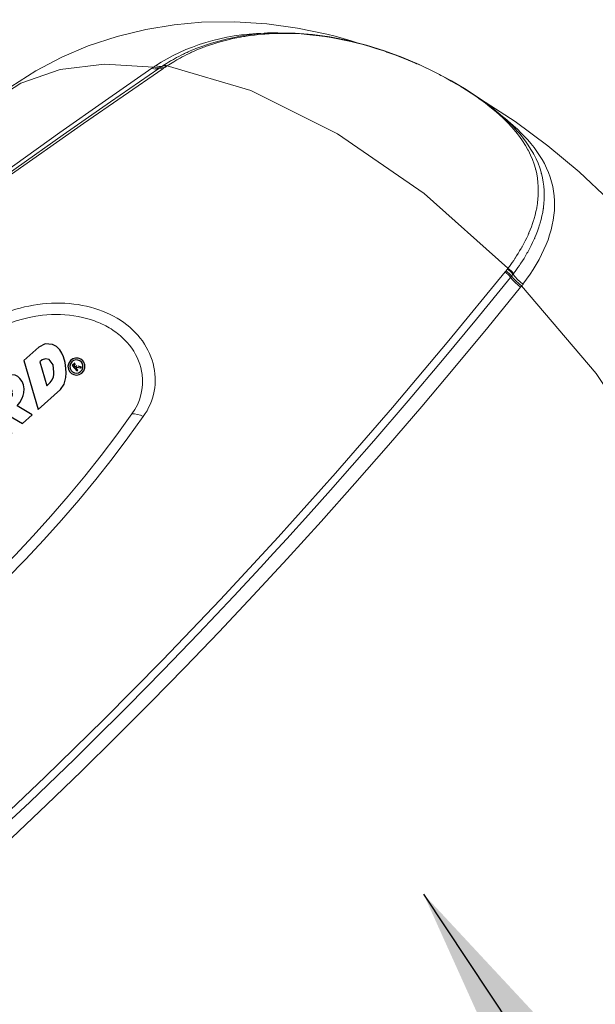
# Model space of a CAD drawing. Extents: x 0 to 11, y 0 to 8.5.
# Drawn here: x 2.5 to 2.8, y 5.1 to 5.5 of the extents above; entities that cross this region are included whole.
import ezdxf
from ezdxf.xclip import XClip

# ---------------------------------------------------------------- set-up
doc = ezdxf.new("R2010")
doc.units = 0
doc.header["$MEASUREMENT"] = 0
doc.header["$XCLIPFRAME"] = 0
doc.layers.add('image', color=7, linetype='Continuous')
doc.layers.add('text_bubbles', color=6, linetype='Continuous')
doc.dimstyles.get("Standard").update_dxf_attribs({"dimtxt": 0.18, "dimasz": 0.18, "dimexe": 0.18, "dimexo": 0.0625, "dimgap": 0.09, "dimtad": 0, "dimtih": 1, "dimtoh": 1, "dimdec": 4, "dimzin": 0, "dimdsep": 46, "dimtxsty": 'Standard', "dimcen": 0.09, "dimadec": 0, "dimazin": 0, "dimtfac": 1, "dimtdec": 4, "dimtofl": 0, "dimtmove": 0, "dimatfit": 3, "dimfxl": 1, "dimtolj": 1, "dimtzin": 0, "dimarcsym": 0})

# ---------------------------------------------------------------- blocks, each defined once
blk = doc.blocks.new('rblogo')
at = {"color": 7}
for p, q in [((0.251, 1.002), (-0.074, 1.275)), ((-0.074, 1.275), (0.111, 0.916)), ((-0.566, 0.829), (-0.812, 1.102)), ((-0.812, 1.102), (-0.666, 0.859)), ((0.111, 0.916), (-0.017, 0.986)), ((-0.017, 0.986), (0.111, 0.771)), ((0.576, 0.73), (0.251, 1.002)), ((-4.822, 0.887), (-5.064, 0.377)), ((-4.172, 0.887), (-4.822, 0.887)), ((-4.045, 0.819), (-4.172, 0.887)), ((-3.954, 0.714), (-4.045, 0.819)), ((-3.919, 0.625), (-3.954, 0.714)), ((-1.027, 0.721), (-1.214, 0.744)), ((-1.214, 0.744), (-0.959, 0.652)), ((-0.839, 0.699), (-1.027, 0.721)), ((-0.755, 0.712), (-0.928, 0.771)), ((-0.928, 0.771), (-0.839, 0.699)), ((-0.696, 0.757), (-0.781, 0.771)), ((-0.781, 0.771), (-0.755, 0.712)), ((-0.666, 0.859), (-0.737, 0.872)), ((-0.737, 0.872), (-0.666, 0.787)), ((-0.666, 0.787), (-0.73, 0.801)), ((-0.73, 0.801), (-0.696, 0.757)), ((-0.319, 0.557), (-0.566, 0.829)), ((0.111, 0.771), (-0.017, 0.828)), ((-0.017, 0.828), (0.143, 0.584)), ((0.6, 0.703), (0.576, 0.73)), ((1.682, 0.887), (1.321, 0.129)), ((2.252, 0.887), (1.682, 0.887)), ((2.396, 0.831), (2.252, 0.887)), ((2.507, 0.703), (2.396, 0.831)), ((-4.56, 0.598), (-4.73, 0.237)), ((-4.403, 0.598), (-4.56, 0.598)), ((-4.341, 0.581), (-4.403, 0.598)), ((-4.301, 0.527), (-4.341, 0.581)), ((-4.294, 0.462), (-4.301, 0.527)), ((-3.91, 0.527), (-3.919, 0.625)), ((-3.919, 0.408), (-3.91, 0.527)), ((-3.458, 0.481), (-3.736, 0.108)), ((-2.958, 0.481), (-3.458, 0.481)), ((-3.101, -0.632), (-2.958, 0.481)), ((-2.495, 0.481), (-2.756, -0.076)), ((-2.134, 0.481), (-2.495, 0.481)), ((-1.914, 0.481), (-2.435, -0.632)), ((-2.395, -0.076), (-2.134, 0.481)), ((-1.554, 0.481), (-1.914, 0.481)), ((-1.444, -0.053), (-1.554, 0.481)), ((-1.193, 0.481), (-1.444, -0.053)), ((-0.831, 0.481), (-1.193, 0.481)), ((-1.093, -0.076), (-0.831, 0.481)), ((-0.959, 0.652), (-0.703, 0.561)), ((-0.703, 0.561), (-0.447, 0.469)), ((-0.097, 0.462), (-0.319, 0.557)), ((0.143, 0.584), (-0.005, 0.655)), ((-0.005, 0.655), (0.143, 0.44)), ((0.143, 0.44), (0.054, 0.499)), ((0.054, 0.499), (0.125, 0.367)), ((0.488, 0.223), (0.62, 0.481)), ((0.621, 0.674), (0.6, 0.703)), ((0.62, 0.481), (0.626, 0.505)), ((0.633, 0.634), (0.621, 0.674)), ((0.64, 0.598), (0.633, 0.634)), ((0.633, 0.525), (0.64, 0.565)), ((0.64, 0.565), (0.64, 0.598)), ((1.944, 0.598), (1.787, 0.274)), ((2.101, 0.598), (1.944, 0.598)), ((2.159, 0.581), (2.101, 0.598)), ((2.2, 0.527), (2.159, 0.581)), ((2.202, 0.461), (2.2, 0.527)), ((2.78, 0.481), (2.26, -0.632)), ((2.551, 0.614), (2.507, 0.703)), ((2.57, 0.521), (2.551, 0.614)), ((2.56, 0.415), (2.57, 0.521)), ((3.143, 0.481), (2.78, 0.481)), ((2.883, -0.074), (3.143, 0.481)), ((3.409, 0.48), (3.11, -0.075)), ((3.949, 0.48), (3.409, 0.48)), ((4.053, 0.431), (3.949, 0.48)), ((4.526, 0.481), (3.993, -0.632)), ((5.005, 0.481), (4.526, 0.481)), ((5.172, 0.434), (5.005, 0.481)), ((-5.064, 0.377), (-5.305, -0.129)), ((-4.73, 0.237), (-4.492, 0.24)), ((-4.492, 0.24), (-4.382, 0.299)), ((-4.382, 0.299), (-4.332, 0.367)), ((-4.332, 0.367), (-4.294, 0.462)), ((-4.015, 0.186), (-3.954, 0.294)), ((-3.954, 0.294), (-3.919, 0.408)), ((-0.447, 0.469), (-0.228, 0.262)), ((-0.228, 0.262), (-0.009, 0.055)), ((0.125, 0.367), (-0.097, 0.462)), ((1.787, 0.274), (1.985, 0.274)), ((1.985, 0.274), (2.029, 0.278)), ((2.029, 0.278), (2.07, 0.289)), ((2.07, 0.289), (2.111, 0.312)), ((2.111, 0.312), (2.142, 0.346)), ((2.142, 0.346), (2.166, 0.371)), ((2.166, 0.371), (2.183, 0.399)), ((2.183, 0.399), (2.202, 0.461)), ((2.476, 0.206), (2.526, 0.308)), ((2.526, 0.308), (2.56, 0.415)), ((3.627, 0.267), (3.483, 0.002)), ((3.757, 0.268), (3.627, 0.267)), ((3.806, 0.255), (3.757, 0.268)), ((3.84, 0.214), (3.806, 0.255)), ((4.13, 0.353), (4.053, 0.431)), ((4.158, 0.286), (4.13, 0.353)), ((4.164, 0.214), (4.158, 0.286)), ((5.296, 0.308), (5.172, 0.434)), ((5.333, 0.206), (5.296, 0.308)), ((-4.243, -0.009), (-4.168, 0.036)), ((-4.168, 0.036), (-4.097, 0.094)), ((-4.097, 0.094), (-4.015, 0.186)), ((-3.736, 0.108), (-4.012, -0.263)), ((-3.317, 0.135), (-3.566, -0.196)), ((-3.381, -0.196), (-3.317, 0.135)), ((-0.233, -0.035), (-0.548, 0.023)), ((-0.548, 0.023), (-0.39, -0.111)), ((-0.115, 0.006), (-0.349, 0.05)), ((-0.349, 0.05), (-0.233, -0.035)), ((-0.009, 0.055), (-0.158, 0.08)), ((-0.158, 0.08), (-0.115, 0.006)), ((0.477, 0.159), (0.479, 0.193)), ((0.492, 0.125), (0.477, 0.159)), ((0.479, 0.193), (0.488, 0.223)), ((0.517, 0.094), (0.492, 0.125)), ((0.55, 0.074), (0.517, 0.094)), ((0.587, 0.069), (0.55, 0.074)), ((0.625, 0.066), (0.587, 0.069)), ((0.663, 0.069), (0.625, 0.066)), ((0.734, 0.069), (0.663, 0.069)), ((0.806, 0.05), (0.734, 0.069)), ((0.846, 0.027), (0.806, 0.05)), ((0.877, -0.009), (0.846, 0.027)), ((1.321, 0.129), (0.96, -0.632)), ((2.205, 0.032), (2.309, 0.066)), ((2.278, -0.032), (2.205, 0.032)), ((2.309, 0.066), (2.401, 0.124)), ((2.401, 0.124), (2.476, 0.206)), ((3.483, 0.002), (3.661, 0.002)), ((3.661, 0.002), (3.697, 0.009)), ((3.697, 0.009), (3.734, 0.025)), ((3.734, 0.025), (3.77, 0.046)), ((3.77, 0.046), (3.806, 0.077)), ((3.818, 0.096), (3.831, 0.121)), ((3.831, 0.121), (3.844, 0.169)), ((3.844, 0.169), (3.84, 0.214)), ((4.076, -0.035), (4.131, 0.047)), ((4.131, 0.047), (4.158, 0.129)), ((4.158, 0.129), (4.164, 0.214)), ((4.787, 0.196), (4.531, -0.342)), ((4.864, 0.196), (4.787, 0.196)), ((4.945, 0.162), (4.864, 0.196)), ((4.997, 0.088), (4.945, 0.162)), ((4.981, -0.07), (4.997, 0.088)), ((5.296, -0.087), (5.326, 0.002)), ((5.326, 0.002), (5.34, 0.095)), ((5.34, 0.095), (5.333, 0.206)), ((-5.305, -0.129), (-5.544, -0.632)), ((-5.142, -0.632), (-4.879, -0.076)), ((-4.879, -0.076), (-4.72, -0.632)), ((-4.503, -0.08), (-4.369, -0.055)), ((-4.346, -0.632), (-4.503, -0.08)), ((-4.369, -0.055), (-4.243, -0.009)), ((-3.566, -0.196), (-3.381, -0.196)), ((-2.756, -0.076), (-3.015, -0.632)), ((-2.655, -0.632), (-2.395, -0.076)), ((-2.076, -0.632), (-1.805, -0.053)), ((-1.805, -0.053), (-1.715, -0.632)), ((-1.354, -0.632), (-1.093, -0.076)), ((-0.796, -0.131), (-1.013, -0.093)), ((-1.013, -0.093), (-0.724, -0.234)), ((-0.58, -0.169), (-0.796, -0.131)), ((-0.39, -0.111), (-0.737, -0.053)), ((-0.737, -0.053), (-0.58, -0.169)), ((-0.724, -0.234), (-0.434, -0.374)), ((0.098, -0.472), (0.284, -0.165)), ((0.284, -0.165), (0.324, -0.124)), ((0.324, -0.124), (0.372, -0.093)), ((0.372, -0.093), (0.441, -0.076)), ((0.441, -0.076), (0.516, -0.077)), ((0.516, -0.077), (0.589, -0.087)), ((0.589, -0.087), (0.662, -0.105)), ((0.662, -0.105), (0.733, -0.129)), ((0.733, -0.129), (0.804, -0.162)), ((0.804, -0.162), (0.842, -0.19)), ((0.842, -0.19), (0.876, -0.221)), ((0.876, -0.221), (0.946, -0.309)), ((0.902, -0.049), (0.877, -0.009)), ((0.914, -0.091), (0.902, -0.049)), ((0.908, -0.165), (0.913, -0.131)), ((1.05, -0.251), (0.908, -0.165)), ((0.913, -0.131), (0.914, -0.091)), ((1.652, -0.016), (1.499, -0.342)), ((1.809, -0.014), (1.652, -0.016)), ((1.866, -0.035), (1.809, -0.014)), ((1.907, -0.091), (1.866, -0.035)), ((1.872, -0.244), (1.891, -0.213)), ((1.891, -0.213), (1.91, -0.152)), ((1.91, -0.152), (1.907, -0.091)), ((2.271, -0.287), (2.299, -0.141)), ((2.299, -0.141), (2.278, -0.032)), ((2.622, -0.632), (2.883, -0.074)), ((3.11, -0.075), (2.81, -0.632)), ((3.143, -0.632), (3.361, -0.226)), ((3.361, -0.226), (3.493, -0.632)), ((3.675, -0.229), (3.783, -0.213)), ((3.807, -0.632), (3.675, -0.229)), ((3.783, -0.213), (3.888, -0.175)), ((3.888, -0.175), (3.953, -0.144)), ((3.953, -0.144), (4.007, -0.103)), ((4.007, -0.103), (4.076, -0.035)), ((4.838, -0.255), (4.879, -0.21)), ((4.879, -0.21), (4.981, -0.07)), ((5.151, -0.342), (5.233, -0.219)), ((5.233, -0.219), (5.296, -0.087)), ((-4.012, -0.263), (-4.287, -0.632)), ((-3.891, -0.632), (-3.761, -0.458)), ((-3.761, -0.458), (-3.43, -0.457)), ((-3.43, -0.457), (-3.465, -0.63)), ((-0.434, -0.374), (-0.144, -0.514)), ((0.066, -0.506), (0.098, -0.472)), ((0.946, -0.309), (0.921, -0.238)), ((0.921, -0.238), (1.05, -0.251)), ((1.499, -0.342), (1.693, -0.342)), ((1.693, -0.342), (1.737, -0.338)), ((1.737, -0.338), (1.778, -0.328)), ((1.778, -0.328), (1.819, -0.304)), ((1.819, -0.304), (1.85, -0.27)), ((1.85, -0.27), (1.872, -0.244)), ((2.137, -0.476), (2.196, -0.41)), ((2.196, -0.41), (2.271, -0.287)), ((4.531, -0.342), (4.644, -0.342)), ((4.644, -0.342), (4.722, -0.326)), ((4.722, -0.326), (4.795, -0.291)), ((4.795, -0.291), (4.838, -0.255)), ((5.005, -0.498), (5.084, -0.423)), ((5.084, -0.423), (5.151, -0.342)), ((5.189, -0.388), (5.171, -0.454)), ((5.171, -0.454), (5.175, -0.519)), ((5.229, -0.328), (5.189, -0.388)), ((5.23, -0.407), (5.216, -0.458)), ((5.216, -0.458), (5.22, -0.509)), ((5.291, -0.286), (5.229, -0.328)), ((5.262, -0.361), (5.23, -0.407)), ((5.309, -0.328), (5.262, -0.361)), ((5.362, -0.269), (5.291, -0.286)), ((5.365, -0.315), (5.309, -0.328)), ((5.313, -0.383), (5.313, -0.562)), ((5.4, -0.383), (5.313, -0.383)), ((5.343, -0.413), (5.343, -0.461)), ((5.4, -0.413), (5.343, -0.413)), ((5.343, -0.461), (5.4, -0.461)), ((5.433, -0.277), (5.362, -0.269)), ((5.42, -0.321), (5.365, -0.315)), ((5.467, -0.344), (5.42, -0.321)), ((5.494, -0.307), (5.433, -0.277)), ((5.502, -0.379), (5.467, -0.344)), ((5.539, -0.352), (5.494, -0.307)), ((5.525, -0.423), (5.502, -0.379)), ((5.533, -0.473), (5.525, -0.423)), ((5.53, -0.503), (5.533, -0.473)), ((5.568, -0.409), (5.539, -0.352)), ((5.579, -0.473), (5.568, -0.409)), ((5.575, -0.511), (5.579, -0.473)), ((-5.544, -0.632), (-5.142, -0.632)), ((-4.72, -0.632), (-4.346, -0.632)), ((-4.287, -0.632), (-3.891, -0.632)), ((-3.465, -0.63), (-3.101, -0.632)), ((-3.015, -0.632), (-2.655, -0.632)), ((-2.435, -0.632), (-2.076, -0.632)), ((-1.715, -0.632), (-1.354, -0.632)), ((-0.144, -0.514), (-0.098, -0.532)), ((-0.098, -0.532), (-0.05, -0.542)), ((-0.05, -0.542), (-0.01, -0.542)), ((-0.01, -0.542), (0.029, -0.529)), ((0.029, -0.529), (0.066, -0.506)), ((0.96, -0.632), (1.824, -0.632)), ((1.824, -0.632), (1.954, -0.6)), ((1.954, -0.6), (2.07, -0.532)), ((2.07, -0.532), (2.137, -0.476)), ((2.26, -0.632), (2.622, -0.632)), ((2.81, -0.632), (3.143, -0.632)), ((3.493, -0.632), (3.807, -0.632)), ((3.993, -0.632), (4.716, -0.632)), ((4.716, -0.632), (4.871, -0.589)), ((4.871, -0.589), (5.005, -0.498)), ((5.175, -0.519), (5.199, -0.578)), ((5.199, -0.578), (5.241, -0.628)), ((5.22, -0.509), (5.239, -0.555)), ((5.239, -0.555), (5.271, -0.593)), ((5.241, -0.628), (5.297, -0.662)), ((5.271, -0.593), (5.315, -0.62)), ((5.297, -0.662), (5.365, -0.677)), ((5.313, -0.562), (5.343, -0.562)), ((5.315, -0.62), (5.367, -0.631)), ((5.343, -0.562), (5.343, -0.491)), ((5.343, -0.491), (5.376, -0.491)), ((5.365, -0.677), (5.437, -0.667)), ((5.367, -0.631), (5.423, -0.624)), ((5.376, -0.491), (5.421, -0.562)), ((5.456, -0.562), (5.41, -0.49)), ((5.421, -0.562), (5.456, -0.562)), ((5.423, -0.624), (5.474, -0.596)), ((5.437, -0.667), (5.502, -0.632)), ((5.474, -0.596), (5.511, -0.553)), ((5.502, -0.632), (5.551, -0.576)), ((5.511, -0.553), (5.53, -0.503)), ((5.551, -0.576), (5.575, -0.511))]:
    blk.add_line(p, q, dxfattribs=at)
blk = doc.blocks.new('LF1.5-Filter45')
at = {"color": 0, "linetype": 'Continuous', "lineweight": 0, "extrusion": (0, 1, 0)}
blk.add_line((5.925, 2.325), (5.925, 2.325), dxfattribs=at)
at = {"color": 0, "linetype": 'Continuous', "lineweight": 0}
for centre, major_axis, ratio, start_param, end_param in [((3.539, -1.147), (-3.861, 4.582), 0.541675, 5.740406, 6.279163), ((1.364, 4.18), (0.225, -0.331), 0.414636, 5.790599, 6.183071), ((1.791, 1.879), (-1.742, -2.221), 0.584659, 4.188965, 4.199541), ((1.381, 4.192), (0.224, -0.332), 0.406882, 5.792092, 6.184623), ((1.407, 4.209), (0.221, -0.333), 0.414137, 5.795984, 6.187471), ((1.584, 3.846), (-0.0663, -0.045), 0.020486, 4.592351, 4.835525), ((1.68, 3.673), (-0.113, 0.165), 0.428892, 5.751622, 6.182307), ((3.45, 2.446), (-2.831, -0.353), 0.703256, 5.327414, 5.338211), ((1.695, 3.683), (-0.112, 0.166), 0.421908, 5.753246, 6.183872), ((1.62, 3.871), (-0.0349, -0.023), 0.023592, 4.590168, 4.882057), ((1.717, 3.698), (-0.11, 0.167), 0.407842, 5.756589, 6.187792), ((1.727, 3.704), (-0.109, 0.167), 0.399744, 5.758503, 6.190373), ((2.564, 3.492), (-1.499, -0.544), 0.46521, 5.185188, 5.203622), ((3.539, -1.147), (-3.893, 4.62), 0.541675, 4.866876, 5.700478), ((4.82, -0.068), (2.897, -3.438), 0.541675, 1.850299, 1.8503), ((4.82, -0.068), (2.897, -3.438), 0.541675, 1.815783, 1.815825), ((4.82, -0.068), (2.677, -3.177), 0.541675, 1.800326, 1.800344), ((4.333, -0.478), (3.163, -3.754), 0.541675, 1.740051, 1.740065), ((4.098, 2.584), (1.351, -0.884), 0.82701, 6.210025, 6.228265), ((5.344, 1.546), (0.158, -0.122), 0.561107, 1.174799, 1.606006), ((5.35, 1.555), (0.16, -0.12), 0.561507, 1.165508, 1.597378), ((5.318, 1.514), (0.155, -0.127), 0.560073, 1.189958, 1.620643), ((5.329, 1.527), (0.156, -0.125), 0.56049, 1.18465, 1.615276), ((5.444, 1.558), (0.0516, 0.0648), 0.050593, 4.59429, 4.809145), ((5.688, 1.614), (-0.314, 0.248), 0.555163, 1.180178, 1.57265), ((2.959, 2.719), (2.906, -0.05), 0.763335, 5.756899, 5.767484), ((5.7, 1.629), (-0.317, 0.244), 0.555245, 1.17435, 1.566882), ((5.717, 1.651), (-0.315, 0.246), 0.563343, 1.177962, 1.569446), ((-2.793, 8.754), (-8.291, 7.378), 0.397561, 3.160277, 3.164584), ((5.541, -0.34), (1.153, 2.57), 0.312375, 0.936058, 0.946631), ((3.539, -1.147), (3.861, -4.582), 0.541675, 0.004022, 1.685356), ((4.048, -0.718), (3.161, -3.751), 0.541675, 1.714309, 1.714311), ((1.375, -0.104), (-0.162, 0.117), 0.600727, 4.953198, 5.68661), ((5.34, -0.007), (2.154, -1.683), 0.405403, 4.355368, 4.355376), ((5.077, 0.149), (-1.998, 2.371), 0.541675, 1.458413, 1.45842), ((4.943, 0.036), (2.621, -3.11), 0.541675, 4.651446, 4.651448), ((3.58, -1.112), (-3.512, 4.168), 0.541675, 1.210603, 1.210604), ((-5.32, -8.613), (-4.614, 5.475), 0.541675, 3.132594, 6.027164)]:
    blk.add_ellipse(centre, major_axis=major_axis, ratio=ratio, start_param=start_param, end_param=end_param, dxfattribs=at)
for points, knots in [([(-0.312, 3.443), (0.026, 3.723), (0.41, 3.942), (1.222, 4.25), (1.647, 4.329), (2.543, 4.378), (3.001, 4.32), (3.543, 4.189), (3.662, 4.155), (3.779, 4.118)], [4.7164115, 4.7164115, 4.7164115, 4.7164115, 4.9001369, 4.9001369, 5.0996257, 5.0996257, 5.3488327, 5.3488327, 5.4214911, 5.4214911, 5.4214911, 5.4214911]), ([(2.879, 4.234), (2.83, 4.235), (2.782, 4.234), (2.734, 4.232), (2.621, 4.228), (2.511, 4.217), (2.403, 4.2), (2.296, 4.183), (2.192, 4.159), (2.092, 4.128), (1.991, 4.098), (1.895, 4.061), (1.802, 4.018), (1.709, 3.975), (1.621, 3.926), (1.538, 3.871)], [0.8076197, 0.8076197, 0.8076197, 0.8076197, 0.826087, 0.826087, 0.826087, 0.8695652, 0.8695652, 0.8695652, 0.9130435, 0.9130435, 0.9130435, 0.9565217, 0.9565217, 0.9565217, 0.9999925, 0.9999925, 0.9999925, 0.9999925]), ([(5.413, 1.648), (5.433, 1.675), (5.454, 1.704), (5.476, 1.735), (5.481, 1.743), (5.487, 1.752), (5.492, 1.76), (5.514, 1.793), (5.536, 1.829), (5.558, 1.866), (5.563, 1.874), (5.567, 1.882), (5.572, 1.891), (5.594, 1.93), (5.614, 1.971), (5.634, 2.013), (5.637, 2.021), (5.641, 2.029), (5.644, 2.037), (5.663, 2.081), (5.68, 2.127), (5.695, 2.174), (5.697, 2.181), (5.7, 2.189), (5.702, 2.196), (5.716, 2.245), (5.727, 2.295), (5.735, 2.346), (5.736, 2.352), (5.737, 2.359), (5.738, 2.365), (5.745, 2.419), (5.748, 2.474), (5.746, 2.531), (5.746, 2.536), (5.746, 2.542), (5.746, 2.547), (5.743, 2.606), (5.734, 2.668), (5.718, 2.731), (5.717, 2.735), (5.716, 2.739), (5.715, 2.743), (5.697, 2.808), (5.671, 2.874), (5.637, 2.94), (5.636, 2.942), (5.634, 2.945), (5.633, 2.947), (5.598, 3.014), (5.554, 3.08), (5.5, 3.145), (5.5, 3.146), (5.499, 3.147), (5.498, 3.148), (5.444, 3.214), (5.38, 3.279), (5.315, 3.338), (5.314, 3.338), (5.313, 3.339), (5.312, 3.34), (5.248, 3.398), (5.182, 3.449), (5.115, 3.498), (5.113, 3.5), (5.11, 3.502), (5.107, 3.503), (5.042, 3.55), (4.976, 3.594), (4.907, 3.636), (4.902, 3.639), (4.898, 3.642), (4.893, 3.644), (4.825, 3.685), (4.755, 3.725), (4.68, 3.764), (4.673, 3.768), (4.666, 3.772), (4.659, 3.776), (4.585, 3.814), (4.506, 3.852), (4.417, 3.892), (4.406, 3.896), (4.395, 3.901), (4.384, 3.906), (4.294, 3.945), (4.196, 3.984), (4.094, 4.019), (4.078, 4.025), (4.063, 4.03), (4.047, 4.035), (3.947, 4.069), (3.845, 4.099), (3.744, 4.125), (3.725, 4.129), (3.706, 4.134), (3.687, 4.138), (3.589, 4.161), (3.492, 4.18), (3.398, 4.193), (3.377, 4.197), (3.356, 4.199), (3.336, 4.202), (3.246, 4.214), (3.158, 4.221), (3.075, 4.225), (3.054, 4.226), (3.032, 4.226), (3.011, 4.227), (2.933, 4.229), (2.859, 4.227), (2.788, 4.223), (2.767, 4.222), (2.746, 4.221), (2.725, 4.219), (2.659, 4.214), (2.596, 4.206), (2.535, 4.197), (2.514, 4.194), (2.494, 4.19), (2.474, 4.187), (2.417, 4.177), (2.362, 4.165), (2.31, 4.151), (2.29, 4.146), (2.27, 4.141), (2.25, 4.135), (2.201, 4.122), (2.154, 4.107), (2.11, 4.091), (2.09, 4.084), (2.071, 4.077), (2.053, 4.07), (2.011, 4.054), (1.972, 4.037), (1.935, 4.02), (1.917, 4.011), (1.899, 4.003), (1.882, 3.995), (1.848, 3.978), (1.816, 3.961), (1.786, 3.944), (1.77, 3.935), (1.755, 3.926), (1.74, 3.917), (1.713, 3.902), (1.689, 3.886), (1.666, 3.871)], [0, 0, 0, 0, 0.031641, 0.031641, 0.031641, 0.04, 0.04, 0.04, 0.072665, 0.072665, 0.072665, 0.08, 0.08, 0.08, 0.113641, 0.113641, 0.113641, 0.12, 0.12, 0.12, 0.154623, 0.154623, 0.154623, 0.16, 0.16, 0.16, 0.195592, 0.195592, 0.195592, 0.2, 0.2, 0.2, 0.236583, 0.236583, 0.236583, 0.24, 0.24, 0.24, 0.277595, 0.277595, 0.277595, 0.28, 0.28, 0.28, 0.31858, 0.31858, 0.31858, 0.32, 0.32, 0.32, 0.359564, 0.359564, 0.359564, 0.36, 0.36, 0.36, 0.4, 0.4, 0.4, 0.400534, 0.400534, 0.400534, 0.44, 0.44, 0.44, 0.441544, 0.441544, 0.441544, 0.48, 0.48, 0.48, 0.482536, 0.482536, 0.482536, 0.52, 0.52, 0.52, 0.523546, 0.523546, 0.523546, 0.56, 0.56, 0.56, 0.564411, 0.564411, 0.564411, 0.6, 0.6, 0.6, 0.605408, 0.605408, 0.605408, 0.64, 0.64, 0.64, 0.646449, 0.646449, 0.646449, 0.68, 0.68, 0.68, 0.687432, 0.687432, 0.687432, 0.72, 0.72, 0.72, 0.728467, 0.728467, 0.728467, 0.76, 0.76, 0.76, 0.769451, 0.769451, 0.769451, 0.8, 0.8, 0.8, 0.810415, 0.810415, 0.810415, 0.84, 0.84, 0.84, 0.851383, 0.851383, 0.851383, 0.88, 0.88, 0.88, 0.892382, 0.892382, 0.892382, 0.92, 0.92, 0.92, 0.93335, 0.93335, 0.93335, 0.96, 0.96, 0.96, 0.974418, 0.974418, 0.974418, 1, 1, 1, 1]), ([(1.982, 4.061), (2.204, 4.151), (2.448, 4.205), (2.945, 4.246), (3.203, 4.231), (3.726, 4.143), (3.996, 4.064), (4.502, 3.864), (4.744, 3.742), (5.152, 3.487), (5.326, 3.352), (5.502, 3.17), (5.538, 3.13), (5.57, 3.09)], [0, 0, 0, 0, 0.759486, 0.759486, 1.526846, 1.526846, 2.350908, 2.350908, 3.189823, 3.189823, 3.982889, 3.982889, 4.195942, 4.195942, 4.195942, 4.195942]), ([(1.982, 4.061), (1.953, 4.05), (1.925, 4.038), (1.899, 4.026), (1.88, 4.017), (1.863, 4.009), (1.845, 4), (1.81, 3.983), (1.778, 3.966), (1.747, 3.949), (1.731, 3.94), (1.715, 3.931), (1.7, 3.922), (1.673, 3.906), (1.648, 3.89), (1.624, 3.875)], [0.9007176, 0.9007176, 0.9007176, 0.9007176, 0.92, 0.92, 0.92, 0.93335004, 0.93335004, 0.93335004, 0.96, 0.96, 0.96, 0.97441241, 0.97441241, 0.97441241, 1, 1, 1, 1]), ([(1.498, 3.845), (0.815, 3.374), (-0.515, 2.431), (-2.414, 1.022), (-4.21, -0.362), (-5.767, -1.6), (-6.72, -2.376), (-7.118, -2.704)], [0.0000004, 0.0000004, 0.0000004, 0.0000004, 0.2, 0.4, 0.6, 0.8, 0.9475232, 0.9475232, 0.9475232, 0.9475232]), ([(1.618, 3.839), (0.441, 3.039), (-0.682, 2.236), (-1.751, 1.445), (-2.819, 0.655), (-3.833, -0.123), (-4.811, -0.895), (-5.587, -1.507), (-6.34, -2.115), (-7.07, -2.716)], [0, 0, 0, 0, 0.3333333, 0.3333333, 0.3333333, 0.6666667, 0.6666667, 0.6666667, 0.9310503, 0.9310503, 0.9310503, 0.9310503]), ([(1.575, 3.842), (0.864, 3.356), (0.172, 2.869), (-0.499, 2.385), (-0.921, 2.081), (-1.335, 1.778), (-1.74, 1.477), (-1.985, 1.296), (-2.227, 1.115), (-2.467, 0.934), (-2.504, 0.906), (-2.541, 0.878), (-2.578, 0.85)], [0, 0, 0, 0, 0.2048248, 0.2048248, 0.2048248, 0.3333333, 0.3333333, 0.3333333, 0.4108922, 0.4108922, 0.4108922, 0.4230003, 0.4230003, 0.4230003, 0.4230003]), ([(1.515, 3.856), (1.512, 3.854), (1.509, 3.852), (1.506, 3.85), (1.503, 3.849), (1.501, 3.847), (1.498, 3.845)], [0, 0, 0, 0, 0.5, 0.5, 0.5, 1, 1, 1, 1]), ([(1.634, 3.85), (1.633, 3.849), (1.631, 3.848), (1.63, 3.847), (1.629, 3.847), (1.627, 3.846), (1.626, 3.845), (1.623, 3.843), (1.621, 3.841), (1.618, 3.839)], [0, 0, 0, 0, 0.2435523, 0.2435523, 0.2435523, 0.5, 0.5, 0.5, 0.9999307, 0.9999307, 0.9999307, 0.9999307]), ([(1.666, 3.871), (1.664, 3.87), (1.663, 3.869), (1.661, 3.868), (1.659, 3.867), (1.658, 3.866), (1.656, 3.865)], [0, 0, 0, 0, 0.5, 0.5, 0.5, 1, 1, 1, 1]), ([(5.112, 3.506), (5.63, 3.192), (6.098, 2.818), (6.982, 1.95), (7.389, 1.447), (8.08, 0.355), (8.365, -0.233), (8.754, -1.503), (8.869, -2.188), (8.749, -3.491), (8.603, -4.072), (8.075, -5.029), (7.774, -5.409), (7.41, -5.72)], [5.725376, 5.725376, 5.725376, 5.725376, 6.111642, 6.111642, 6.529994, 6.529994, 6.950037, 6.950037, 7.363183, 7.363183, 7.649181, 7.649181, 7.849959, 7.849959, 7.849959, 7.849959]), ([(5.578, 1.474), (5.633, 1.546), (5.681, 1.618), (5.724, 1.69), (5.766, 1.763), (5.803, 1.835), (5.832, 1.908), (5.862, 1.98), (5.884, 2.052), (5.9, 2.124), (5.916, 2.195), (5.924, 2.267), (5.925, 2.337), (5.926, 2.408), (5.919, 2.478), (5.905, 2.547), (5.89, 2.616), (5.867, 2.685), (5.837, 2.749), (5.807, 2.814), (5.772, 2.874), (5.731, 2.932), (5.69, 2.99), (5.644, 3.045), (5.594, 3.097), (5.544, 3.15), (5.49, 3.2), (5.433, 3.249), (5.411, 3.268), (5.388, 3.287), (5.364, 3.306)], [0, 0, 0, 0, 0.0433716, 0.0433716, 0.0433716, 0.0868602, 0.0868602, 0.0868602, 0.1303487, 0.1303487, 0.1303487, 0.1738373, 0.1738373, 0.1738373, 0.2173264, 0.2173264, 0.2173264, 0.2608148, 0.2608148, 0.2608148, 0.3043029, 0.3043029, 0.3043029, 0.3477915, 0.3477915, 0.3477915, 0.39128, 0.39128, 0.39128, 0.4083527, 0.4083527, 0.4083527, 0.4083527]), ([(5.475, 1.59), (5.496, 1.618), (5.517, 1.647), (5.539, 1.679), (5.544, 1.687), (5.55, 1.696), (5.556, 1.705), (5.578, 1.738), (5.601, 1.774), (5.622, 1.812), (5.627, 1.821), (5.632, 1.829), (5.637, 1.838), (5.659, 1.877), (5.68, 1.919), (5.699, 1.962), (5.703, 1.97), (5.706, 1.978), (5.71, 1.986), (5.729, 2.031), (5.746, 2.078), (5.761, 2.125), (5.763, 2.133), (5.766, 2.14), (5.768, 2.148), (5.782, 2.197), (5.793, 2.248), (5.801, 2.3), (5.802, 2.306), (5.803, 2.313), (5.804, 2.319), (5.811, 2.373), (5.814, 2.429), (5.811, 2.487), (5.811, 2.493), (5.811, 2.498), (5.81, 2.503), (5.807, 2.563), (5.798, 2.625), (5.781, 2.689), (5.779, 2.693), (5.778, 2.697), (5.777, 2.702), (5.759, 2.767), (5.732, 2.835), (5.696, 2.901), (5.695, 2.903), (5.693, 2.906), (5.692, 2.908), (5.659, 2.969), (5.618, 3.03), (5.57, 3.09)], [0, 0, 0, 0, 0.0316433, 0.0316433, 0.0316433, 0.04, 0.04, 0.04, 0.0726626, 0.0726626, 0.0726626, 0.08, 0.08, 0.08, 0.1136392, 0.1136392, 0.1136392, 0.12, 0.12, 0.12, 0.154621, 0.154621, 0.154621, 0.16, 0.16, 0.16, 0.1955896, 0.1955896, 0.1955896, 0.2, 0.2, 0.2, 0.2365805, 0.2365805, 0.2365805, 0.24, 0.24, 0.24, 0.2775921, 0.2775921, 0.2775921, 0.28, 0.28, 0.28, 0.318576, 0.318576, 0.318576, 0.32, 0.32, 0.32, 0.3556789, 0.3556789, 0.3556789, 0.3556789]), ([(5.407, 1.64), (5.408, 1.641), (5.409, 1.642), (5.41, 1.644), (5.411, 1.645), (5.412, 1.646), (5.413, 1.648)], [0.002361, 0.002361, 0.002361, 0.002361, 0.5, 0.5, 0.5, 1, 1, 1, 1]), ([(-2.169, -6.19), (-1.326, -5.476), (-0.493, -4.726), (0.323, -3.941), (1.192, -3.105), (2.043, -2.23), (2.886, -1.306), (3.729, -0.381), (4.563, 0.594), (5.381, 1.607)], [0.0206057, 0.0206057, 0.0206057, 0.0206057, 0.3333333, 0.3333333, 0.3333333, 0.6666667, 0.6666667, 0.6666667, 0.9999999, 0.9999999, 0.9999999, 0.9999999]), ([(-2.116, -6.254), (-1.66, -5.868), (-1.205, -5.47), (-0.755, -5.061), (-0.348, -4.691), (0.057, -4.313), (0.457, -3.926), (0.584, -3.804), (0.71, -3.681), (0.836, -3.557), (1.363, -3.038), (1.883, -2.505), (2.4, -1.953), (2.594, -1.746), (2.788, -1.536), (2.981, -1.324), (3.302, -0.972), (3.621, -0.613), (3.939, -0.247), (4.445, 0.335), (4.946, 0.935), (5.441, 1.547)], [0.0052181, 0.0052181, 0.0052181, 0.0052181, 0.1774469, 0.1774469, 0.1774469, 0.3333333, 0.3333333, 0.3333333, 0.382657, 0.382657, 0.382657, 0.5890883, 0.5890883, 0.5890883, 0.6666667, 0.6666667, 0.6666667, 0.7952397, 0.7952397, 0.7952397, 1, 1, 1, 1]), ([(5.381, 1.607), (5.382, 1.608), (5.383, 1.609), (5.384, 1.61), (5.385, 1.611), (5.385, 1.612), (5.386, 1.614), (5.388, 1.616), (5.39, 1.618), (5.392, 1.62)], [0, 0, 0, 0, 0.231546, 0.231546, 0.231546, 0.5, 0.5, 0.5, 1, 1, 1, 1]), ([(5.468, 1.581), (5.469, 1.583), (5.47, 1.584), (5.472, 1.586), (5.472, 1.586), (5.472, 1.587), (5.473, 1.588), (5.474, 1.588), (5.474, 1.589), (5.475, 1.59)], [0, 0, 0, 0, 0.5, 0.5, 0.5, 0.708139, 0.708139, 0.708139, 1, 1, 1, 1]), ([(-1.991, -6.345), (-1.465, -5.899), (-0.422, -4.979), (1.107, -3.519), (2.616, -1.963), (4.104, -0.308), (5.073, 0.848), (5.551, 1.44)], [0.0000013, 0.0000013, 0.0000013, 0.0000013, 0.2, 0.4, 0.6, 0.8, 1, 1, 1, 1]), ([(-0.339, 1.053), (-0.288, 1.083), (-0.18, 1.136), (0.002, 1.202), (0.196, 1.246), (0.394, 1.268), (0.592, 1.264), (0.782, 1.235), (0.96, 1.181), (1.12, 1.103), (1.259, 1.003), (1.374, 0.884), (1.461, 0.749), (1.517, 0.601), (1.54, 0.449), (1.529, 0.296), (1.484, 0.149), (1.434, 0.061), (1.404, 0.019)], [0.0000007, 0.0000007, 0.0000007, 0.0000007, 0.0625, 0.125, 0.1875, 0.25, 0.3125, 0.375, 0.4375, 0.5, 0.5625, 0.625, 0.6875, 0.75, 0.8125, 0.875, 0.9375, 0.9999995, 0.9999995, 0.9999995, 0.9999995]), ([(-0.252, 0.957), (-0.173, 1.002), (-0.086, 1.04), (0.099, 1.099), (0.197, 1.12), (0.362, 1.139), (0.428, 1.141), (0.56, 1.137), (0.625, 1.13), (0.751, 1.107), (0.811, 1.09), (0.897, 1.059), (0.925, 1.047), (0.979, 1.022), (1.005, 1.008), (1.056, 0.978), (1.08, 0.962), (1.126, 0.928), (1.147, 0.91), (1.21, 0.854), (1.246, 0.813), (1.308, 0.725), (1.333, 0.679), (1.372, 0.582), (1.385, 0.532), (1.401, 0.406), (1.397, 0.33), (1.359, 0.183), (1.326, 0.112), (1.28, 0.048)], [-2.78301, -2.78301, -2.78301, -2.78301, -2.485693, -2.485693, -2.186961, -2.186961, -1.986293, -1.986293, -1.787008, -1.787008, -1.589005, -1.589005, -1.490171, -1.490171, -1.391515, -1.391515, -1.292858, -1.292858, -1.194021, -1.194021, -0.996022, -0.996022, -0.796736, -0.796736, -0.596065, -0.596065, -0.297326, -0.297326, -0.000001, -0.000001, -0.000001, -0.000001]), ([(1.28, 0.048), (1.061, -0.26), (0.826, -0.562), (0.33, -1.149), (0.066, -1.436), (-0.484, -1.985), (-0.773, -2.25), (-1.374, -2.758), (-1.688, -3.002), (-2.013, -3.234)], [-5.663628, -5.663628, -5.663628, -5.663628, -4.241202, -4.241202, -2.819829, -2.819829, -1.410089, -1.410089, -0.000004, -0.000004, -0.000004, -0.000004]), ([(-8.977, -2.653), (-8.537, -2.541), (-8.044, -2.532), (-6.973, -2.711), (-6.393, -2.908), (-5.216, -3.488), (-4.62, -3.872), (-3.473, -4.786), (-2.923, -5.315), (-1.921, -6.465), (-1.47, -7.086), (-0.71, -8.358), (-0.403, -9.009), (0.038, -10.281), (0.17, -10.901), (0.239, -12.048), (0.176, -12.576), (-0.146, -13.468), (-0.399, -13.837), (-0.733, -14.11)], [4.968411, 4.968411, 4.968411, 4.968411, 5.2796, 5.2796, 5.603783, 5.603783, 5.928943, 5.928943, 6.252948, 6.252948, 6.576447, 6.576447, 6.900293, 6.900293, 7.22523, 7.22523, 7.550161, 7.550161, 7.86298, 7.86298, 7.86298, 7.86298])]:
    blk.add_open_spline(points, degree=3, knots=knots, dxfattribs=at)
for points in [[(3.828, 4.103), (3.828, 4.102), (3.828, 4.102), (3.828, 4.102)], [(5.264, 3.382), (5.264, 3.382), (5.264, 3.382), (5.263, 3.383)], [(1.404, 0.019), (1.182, -0.295), (0.71, -0.907), (-0.082, -1.771), (-0.952, -2.571), (-1.582, -3.06), (-1.91, -3.293)]]:
    blk.add_open_spline(points, degree=3, dxfattribs=at)
at = {"layer": 'image', "xscale": 0.4561001041055423, "yscale": 0.4561001041055423, "zscale": 0.4561001041055423, "rotation": 41.67380827828909}
blk.add_blockref('rblogo', (-1.305, -0.9), dxfattribs=at)

msp = doc.modelspace()

# ---------------------------------------------------------------- block references
ref = msp.add_blockref('LF1.5-Filter45', (2.54184, 5.33072), dxfattribs=dict(xscale=0.0421259842519646, yscale=0.0421259842519646, zscale=0.0421259842519646))
XClip(ref).set_block_clipping_path([(-10.6301797261, 2.54), (-10.6301797261, -2.54), (-18.1723652494, -10.3529257661), (-7.3775115392, -21.5570389009), (10.6575000624, -5.4218291066), (10.6135408364, -2.5367135093), (10.6135408364, 2.5367135093), (1.5712922429, 5.4929641789)])

# ---------------------------------------------------------------- leaders
at = {"layer": 'text_bubbles'}
msp.add_leader([(2.73078, 5.11055), (2.96535, 4.75791)], dimstyle='Standard', override={"dimtxt": 0.125, "dimexe": 0.125, "dimclrd": 256, "dimclre": 256, "dimclrt": 256, "dimlwd": -1, "dimlwe": -1}, dxfattribs=at)

doc.saveas('drawing.dxf')
